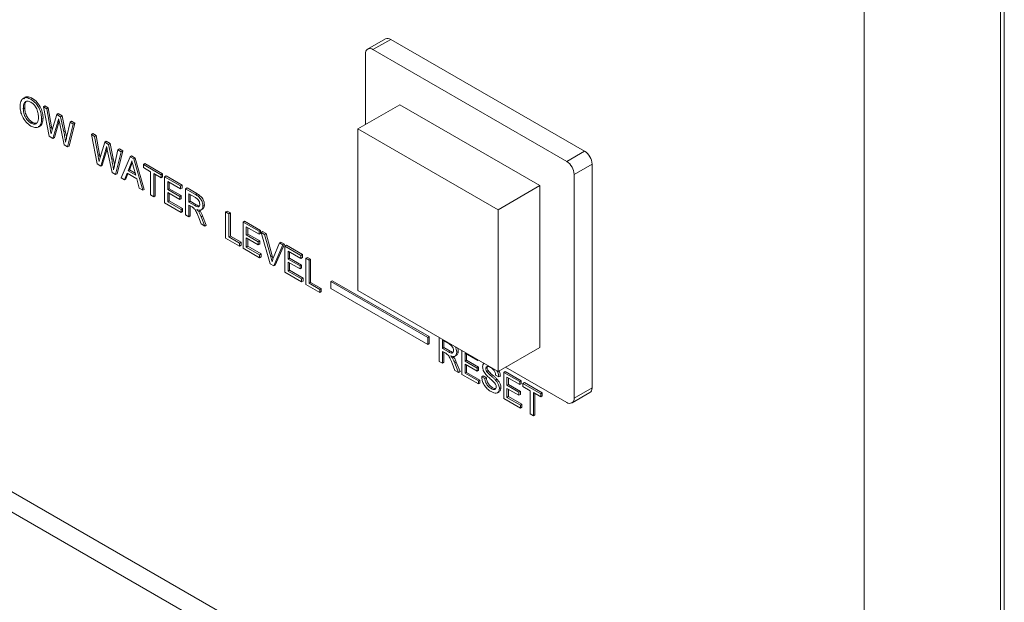
# Model space of a CAD drawing. Extents: x 1041.6 to 1067.6, y 117.2 to 133.6.
# Drawn here: x 1057.5 to 1057.7, y 129.6 to 129.7 of the extents above; entities that cross this region are included whole.
import ezdxf

# ---------------------------------------------------------------- set-up
doc = ezdxf.new("R2010")
doc.units = 0
doc.header["$MEASUREMENT"] = 0
doc.layers.get('0').update_dxf_attribs({"linetype": 'CONTINUOUS'})

msp = doc.modelspace()

# ---------------------------------------------------------------- linework, layer by layer
at = {"color": 7, "linetype": 'Continuous', "lineweight": 15}
for p, q in [((1057.670506743603, 130.1502542638538), (1057.670506743603, 129.5950064154899)), ((1057.690728830557, 130.1359671291042), (1057.690728830557, 129.5807192807403)), ((1057.691278067047, 130.1352017607837), (1057.691278067047, 129.5799539124198)), ((1057.599579218522, 129.7253405321459), (1057.59692761758, 129.7238097955048)), ((1057.600360345645, 129.725263241815), (1057.597708744704, 129.723732505174)), ((1057.629086575623, 129.7086799422347), (1057.600360345645, 129.725263241815)), ((1057.596603945547, 129.7230943911052), (1057.596603945547, 129.7126335354286)), ((1057.626434974681, 129.7071492055937), (1057.597708744704, 129.723732505174)), ((1057.547029129817, 129.7163788457763), (1057.547250027424, 129.7165063672502)), ((1057.545906907751, 129.714979309118), (1057.546127805358, 129.7151068305919)), ((1057.548879588031, 129.7152610192026), (1057.549100485638, 129.7153885406765)), ((1057.549725636235, 129.7108922093404), (1057.548879588031, 129.7152610192026)), ((1057.548879588031, 129.7152610192026), (1057.549368881415, 129.7149785561443)), ((1057.549100485638, 129.7153885406765), (1057.549589779022, 129.7151060776183)), ((1057.549368881415, 129.7149785561443), (1057.549589779022, 129.7151060776183)), ((1057.549368881415, 129.7149785561443), (1057.549867715916, 129.7121385435082)), ((1057.549589779022, 129.7151060776183), (1057.550088613523, 129.7122660649822)), ((1057.55019418806, 129.7118537897712), (1057.550857917958, 129.7141189536455)), ((1057.550857917958, 129.7141189536455), (1057.551078815564, 129.7142464751194)), ((1057.550857917958, 129.7141189536455), (1057.551427999715, 129.7137898524519)), ((1057.551078815564, 129.7142464751194), (1057.551648897322, 129.7139173739259)), ((1057.595499042683, 129.7119956842954), (1057.601686249824, 129.7155674829501)), ((1057.62245746956, 129.7035765130313), (1057.601686249824, 129.7155674829501)), ((1057.547025085213, 129.7128490401233), (1057.54724598282, 129.7129765615972)), ((1057.548621044494, 129.7134637277238), (1057.548841942101, 129.7135912491977)), ((1057.551014101899, 129.7130515658205), (1057.550286384291, 129.7105684963782)), ((1057.551217576596, 129.7131196857235), (1057.550507281898, 129.7106960178521)), ((1057.551014101899, 129.7130515658205), (1057.55120845031, 129.7131637607698)), ((1057.551949027685, 129.7096086727773), (1057.551246925902, 129.7129794335108)), ((1057.551427999715, 129.7137898524519), (1057.551648897322, 129.7139173739259)), ((1057.551427999715, 129.7137898524519), (1057.551907959398, 129.7115686272981)), ((1057.551648897322, 129.7139173739259), (1057.552128857004, 129.711696148772)), ((1057.552331398331, 129.7107311399079), (1057.552827536429, 129.7129819171042)), ((1057.553316829813, 129.712699454046), (1057.552470055655, 129.7093078897327)), ((1057.55353772742, 129.7128269755199), (1057.552690953261, 129.7094354112066)), ((1057.552827536429, 129.7129819171042), (1057.553048434036, 129.7131094385781)), ((1057.552827536429, 129.7129819171042), (1057.553316829813, 129.712699454046)), ((1057.553048434036, 129.7131094385781), (1057.55353772742, 129.7128269755199)), ((1057.553316829813, 129.712699454046), (1057.55353772742, 129.7128269755199)), ((1057.66206565492, 129.5901315250422), (1057.452143340705, 129.7113170975313)), ((1057.549867715916, 129.7121385435082), (1057.550088613523, 129.7122660649822)), ((1057.550021203455, 129.7112640854645), (1057.55019418806, 129.7118537897712)), ((1057.550088613523, 129.7122660649822), (1057.550173550208, 129.7117835083505)), ((1057.551907959398, 129.7115686272981), (1057.552128857004, 129.711696148772)), ((1057.555987927821, 129.7111574619885), (1057.556208825428, 129.7112849834624)), ((1057.556208825428, 129.7112849834624), (1057.556698118811, 129.7110025204042)), ((1057.616270262419, 129.7000047143766), (1057.595499042683, 129.7119956842954)), ((1057.595499042683, 129.7119956842954), (1057.595499042683, 129.6880098464013)), ((1057.659458233499, 129.5886262926959), (1057.449535919284, 129.7098118651851)), ((1057.550286384291, 129.7105684963782), (1057.549725636235, 129.7108922093404)), ((1057.550286384291, 129.7105684963782), (1057.550507281898, 129.7106960178521)), ((1057.556833976025, 129.7067886521264), (1057.555987927821, 129.7111574619885)), ((1057.555987927821, 129.7111574619885), (1057.556477221205, 129.7108749989303)), ((1057.556477221205, 129.7108749989303), (1057.556698118811, 129.7110025204042)), ((1057.556477221205, 129.7108749989303), (1057.556976055706, 129.7080349862942)), ((1057.556698118811, 129.7110025204042), (1057.557196953313, 129.7081625077681)), ((1057.55730252785, 129.7077502325572), (1057.557966257747, 129.7100153964314)), ((1057.557966257747, 129.7100153964314), (1057.558187155354, 129.7101429179053)), ((1057.557966257747, 129.7100153964314), (1057.558536339505, 129.7096862952379)), ((1057.558187155354, 129.7101429179053), (1057.558757237112, 129.7098138167118)), ((1057.558536339505, 129.7096862952379), (1057.558757237112, 129.7098138167118)), ((1057.558757237112, 129.7098138167118), (1057.559237196794, 129.707592591558)), ((1057.552470055655, 129.7093078897327), (1057.551949027685, 129.7096086727773)), ((1057.552470055655, 129.7093078897327), (1057.552690953261, 129.7094354112066)), ((1057.558122441689, 129.7089480086064), (1057.557394724081, 129.7064649391642)), ((1057.558325916386, 129.7090161285094), (1057.557615621688, 129.7065924606381)), ((1057.558122441689, 129.7089480086064), (1057.5583167901, 129.7090602035558)), ((1057.559057367475, 129.7055051155632), (1057.558355265692, 129.7088758762968)), ((1057.558536339505, 129.7096862952379), (1057.559016299188, 129.7074650700841)), ((1057.559439738121, 129.7066275826939), (1057.559935876219, 129.7088783598902)), ((1057.560425169603, 129.7085958968319), (1057.559578395445, 129.7052043325186)), ((1057.56064606721, 129.7087234183059), (1057.559799293051, 129.7053318539925)), ((1057.559935876219, 129.7088783598902), (1057.560156773826, 129.7090058813641)), ((1057.559935876219, 129.7088783598902), (1057.560425169603, 129.7085958968319)), ((1057.560156773826, 129.7090058813641), (1057.56064606721, 129.7087234183059)), ((1057.560425169603, 129.7085958968319), (1057.56064606721, 129.7087234183059)), ((1057.626434974681, 129.7071492055937), (1057.629086575623, 129.7086799422347)), ((1057.556976055706, 129.7080349862942), (1057.557196953313, 129.7081625077681)), ((1057.557129543245, 129.7071605282505), (1057.55730252785, 129.7077502325572)), ((1057.557196953313, 129.7081625077681), (1057.557281889998, 129.7076799511364)), ((1057.559016299188, 129.7074650700841), (1057.559237196794, 129.707592591558)), ((1057.560396235128, 129.7047322037189), (1057.56173043593, 129.7078423826203)), ((1057.56173043593, 129.7078423826203), (1057.561951333537, 129.7079699040942)), ((1057.56173043593, 129.7078423826203), (1057.562264842206, 129.7075338764441)), ((1057.561951333537, 129.7079699040942), (1057.562485739813, 129.7076613979181)), ((1057.562075160646, 129.7069525720501), (1057.561988979467, 129.7067836453953)), ((1057.562264842206, 129.7075338764441), (1057.562485739813, 129.7076613979181)), ((1057.562264842206, 129.7075338764441), (1057.563599043008, 129.7028832620854)), ((1057.562485739813, 129.7076613979181), (1057.563819940615, 129.7030107835593)), ((1057.563699328448, 129.7067057651637), (1057.563920226054, 129.7068332866376)), ((1057.563920226054, 129.7068332866376), (1057.566548181618, 129.7053162001825)), ((1057.557394724081, 129.7064649391642), (1057.556833976025, 129.7067886521264)), ((1057.557394724081, 129.7064649391642), (1057.557615621688, 129.7065924606381)), ((1057.559578395445, 129.7052043325186), (1057.559057367475, 129.7055051155632)), ((1057.561281484879, 129.7054151465335), (1057.560899114234, 129.7044418977907)), ((1057.562713896965, 129.7045882326378), (1057.561281484879, 129.7054151465335)), ((1057.561768081861, 129.7066561239214), (1057.561424186807, 129.7057804216274)), ((1057.561424186807, 129.7057804216274), (1057.561645084414, 129.7059079431013)), ((1057.561424186807, 129.7057804216274), (1057.562571195037, 129.7051182678707)), ((1057.561988979467, 129.7067836453953), (1057.561645084414, 129.7059079431013)), ((1057.561645084414, 129.7059079431013), (1057.562489473293, 129.705420487777)), ((1057.561768081861, 129.7066561239214), (1057.561988979467, 129.7067836453953)), ((1057.562571195037, 129.7051182678707), (1057.562244722893, 129.7063265948073)), ((1057.563699328448, 129.7062578704844), (1057.563699328448, 129.7067057651637)), ((1057.563699328448, 129.7067057651637), (1057.566327284012, 129.7051886787086)), ((1057.564776333915, 129.7056361284625), (1057.563699328448, 129.7062578704844)), ((1057.564776333915, 129.7022036265117), (1057.564776333915, 129.7056361284625)), ((1057.630191478487, 129.706766194342), (1057.627539877545, 129.7052354577009)), ((1057.630191478487, 129.673594204238), (1057.630191478487, 129.706766194342)), ((1057.559578395445, 129.7052043325186), (1057.559799293051, 129.7053318539925)), ((1057.560899114234, 129.7044418977907), (1057.560396235128, 129.7047322037189)), ((1057.560899114234, 129.7044418977907), (1057.56112001184, 129.7045694192646)), ((1057.561420660742, 129.705334760563), (1057.56112001184, 129.7045694192646)), ((1057.563096267611, 129.7031735081444), (1057.562713896965, 129.7045882326378)), ((1057.566327284012, 129.7047407840294), (1057.565250278545, 129.7053625260513)), ((1057.565250278545, 129.7053625260513), (1057.565250278545, 129.7019300241005)), ((1057.565471176152, 129.7052349631224), (1057.565471176152, 129.7020575455744)), ((1057.566327284012, 129.7051886787086), (1057.566548181618, 129.7053162001825)), ((1057.566327284012, 129.7051886787086), (1057.566327284012, 129.7047407840294)), ((1057.566327284012, 129.7047407840294), (1057.566548181618, 129.7048683055033)), ((1057.566548181618, 129.7053162001825), (1057.566548181618, 129.7048683055033)), ((1057.566844267378, 129.7048902305642), (1057.567065164984, 129.7050177520381)), ((1057.566844267378, 129.7010098339342), (1057.566844267378, 129.7048902305642)), ((1057.566844267378, 129.7048902305642), (1057.569213679405, 129.703522398116)), ((1057.567065164984, 129.7050177520381), (1057.569434577011, 129.7036499195899)), ((1057.569213679405, 129.7030745034367), (1057.5673181083, 129.704168793343)), ((1057.5673181083, 129.704168793343), (1057.5673181083, 129.7029748067249)), ((1057.567539005906, 129.7040412304141), (1057.567539005906, 129.7031023281988)), ((1057.627539877545, 129.6720634675969), (1057.627539877545, 129.7052354577009)), ((1057.563599043008, 129.7028832620854), (1057.563096267611, 129.7031735081444)), ((1057.563599043008, 129.7028832620854), (1057.563819940615, 129.7030107835593)), ((1057.5673181083, 129.7029748067249), (1057.567539005906, 129.7031023281988)), ((1057.5673181083, 129.7029748067249), (1057.56908445949, 129.7019551138874)), ((1057.56908445949, 129.701507458724), (1057.5673181083, 129.7025271515615)), ((1057.5673181083, 129.7025271515615), (1057.5673181083, 129.7011839465556)), ((1057.567539005906, 129.7031023281988), (1057.569305357097, 129.7020826353613)), ((1057.569213679405, 129.703522398116), (1057.569434577011, 129.7036499195899)), ((1057.569213679405, 129.703522398116), (1057.569213679405, 129.7030745034367)), ((1057.569213679405, 129.7030745034367), (1057.569434577011, 129.7032020249106)), ((1057.569434577011, 129.7036499195899), (1057.569434577011, 129.7032020249106)), ((1057.569946063864, 129.7030996015672), (1057.570166961471, 129.7032271230411)), ((1057.569946063864, 129.6992192049371), (1057.569946063864, 129.7030996015672)), ((1057.569946063864, 129.7030996015672), (1057.571404091776, 129.70225789997)), ((1057.570166961471, 129.7032271230411), (1057.571624989382, 129.7023854214439)), ((1057.616270262419, 129.7000047143766), (1057.62245746956, 129.7035765130313)), ((1057.62245746956, 129.6795906751372), (1057.62245746956, 129.7035765130313)), ((1057.565250278545, 129.7019300241005), (1057.564776333915, 129.7022036265117)), ((1057.565250278545, 129.7019300241005), (1057.565471176152, 129.7020575455744)), ((1057.569299860584, 129.6995922501503), (1057.566844267378, 129.7010098339342)), ((1057.5673181083, 129.7011839465556), (1057.567539005906, 129.7013114680295)), ((1057.5673181083, 129.7011839465556), (1057.569299860584, 129.7000399053136)), ((1057.567539005906, 129.7023995886325), (1057.567539005906, 129.7013114680295)), ((1057.567539005906, 129.7013114680295), (1057.56952075819, 129.7001674267876)), ((1057.56908445949, 129.7019551138874), (1057.569305357097, 129.7020826353613)), ((1057.56908445949, 129.7019551138874), (1057.56908445949, 129.701507458724)), ((1057.56908445949, 129.701507458724), (1057.569305357097, 129.7016349801979)), ((1057.569305357097, 129.7020826353613), (1057.569305357097, 129.7016349801979)), ((1057.571421618393, 129.7017998873898), (1057.570420008494, 129.7023781044767)), ((1057.570420008494, 129.7023781044767), (1057.570420008494, 129.7011345380732)), ((1057.570420008494, 129.7011345380732), (1057.570640906101, 129.7012620595472)), ((1057.570420008494, 129.7011345380732), (1057.571319984753, 129.7006149928382)), ((1057.570640906101, 129.7022505415478), (1057.570640906101, 129.7012620595472)), ((1057.570640906101, 129.7012620595472), (1057.571540882359, 129.7007425143121)), ((1057.571404091776, 129.70225789997), (1057.571624989382, 129.7023854214439)), ((1057.569299860584, 129.7000399053136), (1057.56952075819, 129.7001674267876)), ((1057.569299860584, 129.7000399053136), (1057.569299860584, 129.6995922501503)), ((1057.569299860584, 129.6995922501503), (1057.56952075819, 129.6997197716242)), ((1057.56952075819, 129.7001674267876), (1057.56952075819, 129.6997197716242)), ((1057.570905257274, 129.700406515236), (1057.570420008494, 129.700686643394)), ((1057.570420008494, 129.700686643394), (1057.570420008494, 129.6989456025259)), ((1057.570640906101, 129.7005590804651), (1057.570640906101, 129.6990731239999)), ((1057.571319984753, 129.7006149928382), (1057.571540882359, 129.7007425143121)), ((1057.571900852121, 129.6996904562008), (1057.572121749728, 129.6998179776747)), ((1057.572256673571, 129.6999655188648), (1057.572532951141, 129.700125010511)), ((1057.572530876985, 129.700560975873), (1057.572751774591, 129.700688497347)), ((1057.575891217008, 129.6996675377106), (1057.576112114615, 129.6997950591846)), ((1057.575891217008, 129.6957871410806), (1057.575891217008, 129.6996675377106)), ((1057.575891217008, 129.6996675377106), (1057.576365161638, 129.6993939352995)), ((1057.576112114615, 129.6997950591846), (1057.576586059245, 129.6995214567734)), ((1057.616270262419, 129.6760188764825), (1057.616270262419, 129.7000047143766)), ((1057.570420008494, 129.6989456025259), (1057.569946063864, 129.6992192049371)), ((1057.570420008494, 129.6989456025259), (1057.570640906101, 129.6990731239999)), ((1057.572262999746, 129.6978816663226), (1057.571844331372, 129.6989425027103)), ((1057.572254910538, 129.6989574510992), (1057.572475808145, 129.6990849725732)), ((1057.572254910538, 129.6989574510992), (1057.572806221185, 129.6975680712613)), ((1057.572475808145, 129.6990849725732), (1057.573027118791, 129.6976955927352)), ((1057.576365161638, 129.6993939352995), (1057.576586059245, 129.6995214567734)), ((1057.576365161638, 129.6993939352995), (1057.576365161638, 129.6959611938328)), ((1057.576586059245, 129.6995214567734), (1057.576586059245, 129.6960887153067)), ((1057.578476133837, 129.6981752969888), (1057.578697031443, 129.6983028184627)), ((1057.578476133837, 129.6942949003587), (1057.578476133837, 129.6981752969888)), ((1057.578476133837, 129.6981752969888), (1057.580845545864, 129.6968074645405)), ((1057.578697031443, 129.6983028184627), (1057.581066443471, 129.6969349860144)), ((1057.572806221185, 129.6975680712613), (1057.572262999746, 129.6978816663226)), ((1057.572806221185, 129.6975680712613), (1057.573027118791, 129.6976955927352)), ((1057.580845545864, 129.6963595698612), (1057.578949974759, 129.6974538597676)), ((1057.578949974759, 129.6974538597676), (1057.578949974759, 129.6962598731494)), ((1057.579170872366, 129.6973262968386), (1057.579170872366, 129.6963873946233)), ((1057.580845545864, 129.6968074645405), (1057.581066443471, 129.6969349860144)), ((1057.580845545864, 129.6968074645405), (1057.580845545864, 129.6963595698612)), ((1057.581066443471, 129.6969349860144), (1057.581066443471, 129.6964870913352)), ((1057.581150446786, 129.6966314489849), (1057.581371344392, 129.6967589704588)), ((1057.582505492855, 129.6919688009096), (1057.581150446786, 129.6966314489849)), ((1057.581150446786, 129.6966314489849), (1057.581664111502, 129.6963349166561)), ((1057.581371344392, 129.6967589704588), (1057.581885009109, 129.69646243813)), ((1057.577959150471, 129.6945933485031), (1057.575891217008, 129.6957871410806)), ((1057.576365161638, 129.6959611938328), (1057.576586059245, 129.6960887153067)), ((1057.576365161638, 129.6959611938328), (1057.577959150471, 129.6950410036664)), ((1057.576586059245, 129.6960887153067), (1057.578180048077, 129.6951685251404)), ((1057.577959150471, 129.6950410036664), (1057.578180048077, 129.6951685251404)), ((1057.578180048077, 129.6951685251404), (1057.578180048077, 129.694720869977)), ((1057.578949974759, 129.6962598731494), (1057.579170872366, 129.6963873946233)), ((1057.578949974759, 129.6962598731494), (1057.580716325949, 129.6952401803119)), ((1057.580716325949, 129.6947925251485), (1057.578949974759, 129.6958122179861)), ((1057.578949974759, 129.6958122179861), (1057.578949974759, 129.6944690129801)), ((1057.579170872366, 129.6963873946233), (1057.580937223556, 129.6953677017858)), ((1057.579170872366, 129.6956846550571), (1057.579170872366, 129.694596534454)), ((1057.580716325949, 129.6952401803119), (1057.580937223556, 129.6953677017858)), ((1057.580716325949, 129.6952401803119), (1057.580716325949, 129.6947925251485)), ((1057.580845545864, 129.6963595698612), (1057.581066443471, 129.6964870913352)), ((1057.580937223556, 129.6953677017858), (1057.580937223556, 129.6949200466225)), ((1057.581664111502, 129.6963349166561), (1057.581885009109, 129.69646243813)), ((1057.581664111502, 129.6963349166561), (1057.582578192021, 129.6930259709079)), ((1057.581885009109, 129.69646243813), (1057.582799089627, 129.6931534923819)), ((1057.583861161172, 129.695066586879), (1057.584082058778, 129.695194108353)), ((1057.584082058778, 129.695194108353), (1057.584595723494, 129.6948975760241)), ((1057.577959150471, 129.6950410036664), (1057.577959150471, 129.6945933485031)), ((1057.577959150471, 129.6945933485031), (1057.578180048077, 129.694720869977)), ((1057.580931727043, 129.6928773165748), (1057.578476133837, 129.6942949003587)), ((1057.578949974759, 129.6944690129801), (1057.579170872366, 129.694596534454)), ((1057.578949974759, 129.6944690129801), (1057.580931727043, 129.6933249717382)), ((1057.579170872366, 129.694596534454), (1057.58115262465, 129.6934524932121)), ((1057.580716325949, 129.6947925251485), (1057.580937223556, 129.6949200466225)), ((1057.582945006497, 129.6928142134181), (1057.583861161172, 129.695066586879)), ((1057.584374825888, 129.6947700545502), (1057.583019053864, 129.6916723284501)), ((1057.584595723494, 129.6948975760241), (1057.58323995147, 129.691799849924)), ((1057.583861161172, 129.695066586879), (1057.584374825888, 129.6947700545502)), ((1057.584374825888, 129.6947700545502), (1057.584595723494, 129.6948975760241)), ((1057.58467972681, 129.6945940389947), (1057.584900624416, 129.6947215604686)), ((1057.58467972681, 129.6907136423646), (1057.58467972681, 129.6945940389947)), ((1057.58467972681, 129.6945940389947), (1057.587049138837, 129.6932262065464)), ((1057.584900624416, 129.6947215604686), (1057.587270036444, 129.6933537280203)), ((1057.587049138837, 129.6927783118672), (1057.585153567732, 129.6938726017735)), ((1057.585153567732, 129.6938726017735), (1057.585153567732, 129.6926786151553)), ((1057.585374465339, 129.6937450388445), (1057.585374465339, 129.6928061366292)), ((1057.580931727043, 129.6933249717382), (1057.58115262465, 129.6934524932121)), ((1057.580931727043, 129.6933249717382), (1057.580931727043, 129.6928773165748)), ((1057.580931727043, 129.6928773165748), (1057.58115262465, 129.6930048380488)), ((1057.58115262465, 129.6934524932121), (1057.58115262465, 129.6930048380488)), ((1057.582578192021, 129.6930259709079), (1057.582799089627, 129.6931534923819)), ((1057.582799089627, 129.6931534923819), (1057.582898130573, 129.6927794377633)), ((1057.585153567732, 129.6926786151553), (1057.585374465339, 129.6928061366292)), ((1057.585153567732, 129.6926786151553), (1057.586919918923, 129.6916589223178)), ((1057.585374465339, 129.6928061366292), (1057.587140816529, 129.6917864437917)), ((1057.587049138837, 129.6932262065464), (1057.587270036444, 129.6933537280203)), ((1057.587049138837, 129.6932262065464), (1057.587049138837, 129.6927783118672)), ((1057.587049138837, 129.6927783118672), (1057.587270036444, 129.6929058333411)), ((1057.587270036444, 129.6933537280203), (1057.587270036444, 129.6929058333411)), ((1057.587781523296, 129.6928034099976), (1057.588002420903, 129.6929309314716)), ((1057.587781523296, 129.6889230133676), (1057.587781523296, 129.6928034099976)), ((1057.587781523296, 129.6928034099976), (1057.588255467926, 129.6925298075864)), ((1057.588002420903, 129.6929309314716), (1057.588476365533, 129.6926573290604)), ((1057.588255467926, 129.6925298075864), (1057.588476365533, 129.6926573290604)), ((1057.588255467926, 129.6925298075864), (1057.588255467926, 129.6890970661197)), ((1057.588476365533, 129.6926573290604), (1057.588476365533, 129.6892245875937)), ((1057.583019053864, 129.6916723284501), (1057.582505492855, 129.6919688009096)), ((1057.583019053864, 129.6916723284501), (1057.58323995147, 129.691799849924)), ((1057.586919918923, 129.6912112671544), (1057.585153567732, 129.6922309599919)), ((1057.585153567732, 129.6922309599919), (1057.585153567732, 129.690887754986)), ((1057.585153567732, 129.690887754986), (1057.585374465339, 129.69101527646)), ((1057.585153567732, 129.690887754986), (1057.587135320016, 129.6897437137441)), ((1057.585374465339, 129.692103397063), (1057.585374465339, 129.69101527646)), ((1057.585374465339, 129.69101527646), (1057.587356217623, 129.689871235218)), ((1057.586919918923, 129.6916589223178), (1057.587140816529, 129.6917864437917)), ((1057.586919918923, 129.6916589223178), (1057.586919918923, 129.6912112671544)), ((1057.586919918923, 129.6912112671544), (1057.587140816529, 129.6913387886283)), ((1057.587140816529, 129.6917864437917), (1057.587140816529, 129.6913387886283)), ((1057.587135320016, 129.6892960585807), (1057.58467972681, 129.6907136423646)), ((1057.587135320016, 129.6897437137441), (1057.587356217623, 129.689871235218)), ((1057.587135320016, 129.6897437137441), (1057.587135320016, 129.6892960585807)), ((1057.587135320016, 129.6892960585807), (1057.587356217623, 129.6894235800547)), ((1057.587356217623, 129.689871235218), (1057.587356217623, 129.6894235800547)), ((1057.591467402093, 129.6893467634065), (1057.591688299699, 129.6894742848804)), ((1057.605830517081, 129.6810551136163), (1057.591467402093, 129.6893467634065)), ((1057.591467402093, 129.6893467634065), (1057.591467402093, 129.6883261862791)), ((1057.606051414688, 129.6811826350902), (1057.591688299699, 129.6894742848804)), ((1057.589849456759, 129.6877292207901), (1057.587781523296, 129.6889230133676)), ((1057.588255467926, 129.6890970661197), (1057.588476365533, 129.6892245875937)), ((1057.588255467926, 129.6890970661197), (1057.589849456759, 129.6881768759534)), ((1057.588476365533, 129.6892245875937), (1057.590070354366, 129.6883043974273)), ((1057.589849456759, 129.6881768759534), (1057.590070354366, 129.6883043974273)), ((1057.589849456759, 129.6881768759534), (1057.589849456759, 129.6877292207901)), ((1057.589849456759, 129.6877292207901), (1057.590070354366, 129.687856742264)), ((1057.590070354366, 129.6883043974273), (1057.590070354366, 129.687856742264)), ((1057.591467402093, 129.6883261862791), (1057.605830517081, 129.6800345364889)), ((1057.595499042683, 129.6880098464013), (1057.616270262419, 129.6760188764825)), ((1057.605830517081, 129.6810551136163), (1057.606051414688, 129.6811826350902)), ((1057.605830517081, 129.6800345364889), (1057.605830517081, 129.6810551136163)), ((1057.606051414688, 129.6801620579628), (1057.606051414688, 129.6811826350902)), ((1057.607544081003, 129.6775143316438), (1057.607544081003, 129.6810565318636)), ((1057.609019531825, 129.6800950739657), (1057.608017921926, 129.6806732910526)), ((1057.608017921926, 129.6806732910526), (1057.608017921926, 129.6794297246491)), ((1057.605830517081, 129.6800345364889), (1057.606051414688, 129.6801620579628)), ((1057.608017921926, 129.6794297246491), (1057.608238819532, 129.6795572461231)), ((1057.608017921926, 129.6794297246491), (1057.608917898184, 129.678910179414)), ((1057.608238819532, 129.6805457281237), (1057.608238819532, 129.6795572461231)), ((1057.608238819532, 129.6795572461231), (1057.609138795791, 129.679037700888)), ((1057.610904317319, 129.6755745085092), (1057.610904317319, 129.679116708729)), ((1057.616270262419, 129.6760188764825), (1057.62245746956, 129.6795906751372)), ((1057.608503274414, 129.6787016419427), (1057.608017921926, 129.6789818299699)), ((1057.608017921926, 129.6789818299699), (1057.608017921926, 129.6772407891018)), ((1057.608238819532, 129.6788542670409), (1057.608238819532, 129.6773683105758)), ((1057.608917898184, 129.678910179414), (1057.609138795791, 129.679037700888)), ((1057.60949886926, 129.6779855829074), (1057.609719766867, 129.6781131043813)), ((1057.60985469071, 129.6782606455714), (1057.61013096828, 129.6784201372177)), ((1057.610128894124, 129.6788561025797), (1057.610349791731, 129.6789836240536)), ((1057.613273833054, 129.6776391181425), (1057.611378261949, 129.6787334080488)), ((1057.611378261949, 129.6787334080488), (1057.611378261949, 129.6775394214306)), ((1057.611378261949, 129.6775394214306), (1057.611599159556, 129.6776669429046)), ((1057.611599159556, 129.6786058451198), (1057.611599159556, 129.6776669429046)), ((1057.611599159556, 129.6776669429046), (1057.613365407038, 129.6766473099363)), ((1057.613273833054, 129.6777488164115), (1057.613273833054, 129.6776391181425)), ((1057.613273833054, 129.6776391181425), (1057.61336862198, 129.6776938386247)), ((1057.608017921926, 129.6772407891018), (1057.607544081003, 129.6775143316438)), ((1057.608017921926, 129.6772407891018), (1057.608238819532, 129.6773683105758)), ((1057.609861016886, 129.6761767930292), (1057.609442244803, 129.6772376892862)), ((1057.609852927678, 129.6772525778059), (1057.610073825284, 129.6773800992798)), ((1057.609852927678, 129.6772525778059), (1057.610404238324, 129.675863197968)), ((1057.610073825284, 129.6773800992798), (1057.610625135931, 129.6759907194419)), ((1057.611378261949, 129.6775394214306), (1057.613144509432, 129.6765197884623)), ((1057.613144509432, 129.676072133299), (1057.611378261949, 129.6770917662673)), ((1057.611378261949, 129.6770917662673), (1057.611378261949, 129.6757485612613)), ((1057.611599159556, 129.6769642033383), (1057.611599159556, 129.6758760827352)), ((1057.613144509432, 129.6765197884623), (1057.613365407038, 129.6766473099363)), ((1057.613144509432, 129.6765197884623), (1057.613144509432, 129.676072133299)), ((1057.613144509432, 129.676072133299), (1057.613365407038, 129.6761996547729)), ((1057.613365407038, 129.6766473099363), (1057.613365407038, 129.6761996547729)), ((1057.614191232222, 129.6772189772488), (1057.614182935598, 129.6772141877099)), ((1057.6144370197, 129.6764382947095), (1057.614657917307, 129.6765658161834)), ((1057.614701267165, 129.6767496486822), (1057.614657917307, 129.6765658161834)), ((1057.617374335621, 129.676656248506), (1057.626434974681, 129.6714256529133)), ((1057.610404238324, 129.675863197968), (1057.609861016886, 129.6761767930292)), ((1057.610404238324, 129.675863197968), (1057.610625135931, 129.6759907194419)), ((1057.613359910525, 129.6741569247253), (1057.610904317319, 129.6755745085092)), ((1057.611378261949, 129.6757485612613), (1057.611599159556, 129.6758760827352)), ((1057.611378261949, 129.6757485612613), (1057.613359910525, 129.6746045798886)), ((1057.611599159556, 129.6758760827352), (1057.613580808132, 129.6747321013626)), ((1057.613359910525, 129.6746045798886), (1057.613580808132, 129.6747321013626)), ((1057.613580808132, 129.6747321013626), (1057.613580808132, 129.6742844461992)), ((1057.613833855155, 129.67522652732), (1057.614054752762, 129.675354048794)), ((1057.613833855155, 129.67522652732), (1057.614307696078, 129.6749529847781)), ((1057.614054752762, 129.675354048794), (1057.614528593684, 129.675080506252)), ((1057.614307696078, 129.6749529847781), (1057.614528593684, 129.675080506252)), ((1057.614557424452, 129.6760260393141), (1057.614778322058, 129.676153560788)), ((1057.615878869195, 129.6747424779974), (1057.616099766802, 129.6748699994713)), ((1057.61637562954, 129.6752017962931), (1057.61590168491, 129.6754753987043)), ((1057.61637562954, 129.6752017962931), (1057.616596527147, 129.675329317767)), ((1057.617108014, 129.6758735872759), (1057.617328911606, 129.6760011087498)), ((1057.617108014, 129.6719931906458), (1057.617108014, 129.6758735872759)), ((1057.617108014, 129.6758735872759), (1057.619477426027, 129.6745057548276)), ((1057.617328911606, 129.6760011087498), (1057.619698323634, 129.6746332763015)), ((1057.619477426027, 129.6740578601484), (1057.617581854922, 129.6751521500547)), ((1057.617581854922, 129.6751521500547), (1057.617581854922, 129.6739581634365)), ((1057.617802752529, 129.6750245871257), (1057.617802752529, 129.6740856849105)), ((1057.613359910525, 129.6746045798886), (1057.613359910525, 129.6741569247253)), ((1057.613359910525, 129.6741569247253), (1057.613580808132, 129.6742844461992)), ((1057.615220532103, 129.6734806466138), (1057.615441429709, 129.6736081680878)), ((1057.616461810719, 129.673467529835), (1057.616682708326, 129.6735950513089)), ((1057.617581854922, 129.6739581634365), (1057.617802752529, 129.6740856849105)), ((1057.617581854922, 129.6739581634365), (1057.619348206113, 129.672938470599)), ((1057.619348206113, 129.6724908154357), (1057.617581854922, 129.6735105082732)), ((1057.617581854922, 129.6735105082732), (1057.617581854922, 129.6721673032672)), ((1057.617802752529, 129.6740856849105), (1057.619569103719, 129.6730659920729)), ((1057.617802752529, 129.6733829453442), (1057.617802752529, 129.6722948247412)), ((1057.619477426027, 129.6745057548276), (1057.619698323634, 129.6746332763015)), ((1057.619477426027, 129.6745057548276), (1057.619477426027, 129.6740578601484)), ((1057.619477426027, 129.6740578601484), (1057.619698323634, 129.6741853816223)), ((1057.619698323634, 129.6746332763015), (1057.619698323634, 129.6741853816223)), ((1057.619951370657, 129.6742321524164), (1057.620172268264, 129.6743596738903)), ((1057.619951370657, 129.6737842577372), (1057.619951370657, 129.6742321524164)), ((1057.619951370657, 129.6742321524164), (1057.622579222513, 129.6727151258306)), ((1057.621028376124, 129.6731625157152), (1057.619951370657, 129.6737842577372)), ((1057.620172268264, 129.6743596738903), (1057.62280012012, 129.6728426473045)), ((1057.627539877545, 129.6720634675969), (1057.630191478487, 129.673594204238)), ((1057.616163028558, 129.6728565618677), (1057.616439306128, 129.673016053514)), ((1057.619563607206, 129.6705756068619), (1057.617108014, 129.6719931906458)), ((1057.617581854922, 129.6721673032672), (1057.617802752529, 129.6722948247412)), ((1057.617581854922, 129.6721673032672), (1057.619563607206, 129.6710232620253)), ((1057.617802752529, 129.6722948247412), (1057.619784504813, 129.6711507834993)), ((1057.619348206113, 129.672938470599), (1057.619569103719, 129.6730659920729)), ((1057.619348206113, 129.672938470599), (1057.619348206113, 129.6724908154357)), ((1057.619348206113, 129.6724908154357), (1057.619569103719, 129.6726183369096)), ((1057.619569103719, 129.6730659920729), (1057.619569103719, 129.6726183369096)), ((1057.621028376124, 129.6697300137644), (1057.621028376124, 129.6731625157152)), ((1057.622579222513, 129.6722672311513), (1057.621502217047, 129.6728889731733)), ((1057.621502217047, 129.6728889731733), (1057.621502217047, 129.6694564712224)), ((1057.621723114653, 129.6727614102443), (1057.621723114653, 129.6695839926964)), ((1057.622579222513, 129.6727151258306), (1057.62280012012, 129.6728426473045)), ((1057.622579222513, 129.6727151258306), (1057.622579222513, 129.6722672311513)), ((1057.622579222513, 129.6722672311513), (1057.62280012012, 129.6723947526253)), ((1057.62280012012, 129.6728426473045), (1057.62280012012, 129.6723947526253)), ((1057.627216205512, 129.6713483027132), (1057.629867806454, 129.6728790393542)), ((1057.619563607206, 129.6710232620253), (1057.619784504813, 129.6711507834993)), ((1057.619563607206, 129.6710232620253), (1057.619563607206, 129.6705756068619)), ((1057.619563607206, 129.6705756068619), (1057.619784504813, 129.6707031283359)), ((1057.619784504813, 129.6711507834993), (1057.619784504813, 129.6707031283359)), ((1057.621502217047, 129.6694564712224), (1057.621028376124, 129.6697300137644)), ((1057.621502217047, 129.6694564712224), (1057.621723114653, 129.6695839926964))]:
    msp.add_line(p, q, dxfattribs=at)
at = {"color": 7, "linetype": 'Continuous', "lineweight": 15, "flags": 128}
msp.add_lwpolyline([(1057.630191478487, 129.673594204238), (1057.630170218388, 129.6733576204412), (1057.630107371464, 129.6731546248432), (1057.630005219284, 129.6729930019239), (1057.629867806454, 129.6728790393542), (1057.629867806454, 129.6728790393542)], dxfattribs=at)
at = {"color": 7, "linetype": 'Continuous', "lineweight": 15}
for centre, radius, start, end in [((1057.59990279807, 129.7246249196415), 0.000785369327501953, 54.36715016603191, 114.3311250682832), ((1057.597277411296, 129.7232038401562), 0.0006823014067095443, 50.78927946396781, 189.2307869595751), ((1057.627792968411, 129.7066572458305), 0.002400983207040364, 2.60078206539016, 57.39921808028935), ((1057.625141367469, 129.7051265091895), 0.002400983207028636, 2.60078206527407, 57.39921808041269), ((1057.626866348218, 129.6719543066217), 0.0006823180141235489, 230.7860680947663, 9.206053448095005)]:
    msp.add_arc(centre, radius, start, end, dxfattribs=at)
for points, knots in [([(1057.545433066829, 129.7152590790726), (1057.54544959875, 129.7155407055803), (1057.545482572251, 129.7161024195873), (1057.545874963761, 129.7165814467658), (1057.546435828822, 129.7166656869776), (1057.546831230062, 129.7164745236937), (1057.547029129817, 129.7163788457763)], [0, 0, 0, 0, 0.280551531753021, 0.5595699296695853, 0.7795631514659228, 0.9999999999999999, 0.9999999999999999, 0.9999999999999999, 0.9999999999999999]), ([(1057.547031722512, 129.715929693882), (1057.546843045328, 129.7160093137545), (1057.546466073134, 129.716168392226), (1057.545948527488, 129.7158807846808), (1057.54592270388, 129.7153214502663), (1057.545906907751, 129.714979309118)], [0, 0, 0, 0, 0.2801067114908095, 0.5596460543301921, 1, 1, 1, 1]), ([(1057.545972969617, 129.7164290035514), (1057.546031254015, 129.7165191452416), (1057.546184077294, 129.7167554992106), (1057.546663754986, 129.7167843385945), (1057.547054472094, 129.7165990865638), (1057.547250027424, 129.7165063672502)], [0, 0, 0, 0, 0.2354422848602721, 0.6173360889700866, 1, 1, 1, 1]), ([(1057.546321738937, 129.7160104224136), (1057.546316086664, 129.7160074910859), (1057.546096873802, 129.7158938050165), (1057.546112541572, 129.715495178632), (1057.546127805357, 129.7151068305919)], [0, 0, 0, 0, 0.02578440560781798, 0.9999999999999999, 0.9999999999999999, 0.9999999999999999, 0.9999999999999999]), ([(1057.547029129817, 129.7163788457763), (1057.547276401979, 129.716202580877), (1057.547770522328, 129.7158503533026), (1057.548314751403, 129.7149876324424), (1057.548581740005, 129.7141578762432), (1057.54860793506, 129.7136952507555), (1057.548621044494, 129.7134637277238)], [0, 0, 0, 0, 0.2795344832981513, 0.5585896759329072, 0.7790941935291302, 0.9999999999999999, 0.9999999999999999, 0.9999999999999999, 0.9999999999999999]), ([(1057.548147203572, 129.7137413420355), (1057.5481356991, 129.7139596673554), (1057.548112748958, 129.7143952020818), (1057.547861097596, 129.7150749729589), (1057.547463618058, 129.7156283013341), (1057.547175703511, 129.7158292186616), (1057.547031722512, 129.715929693882)], [0, 0, 0, 0, 0.2807422515598365, 0.5600495617795008, 0.779988526345903, 1, 1, 1, 1]), ([(1057.547250027424, 129.7165063672502), (1057.547497299586, 129.7163301023509), (1057.547991419934, 129.7159778747766), (1057.54853564901, 129.7151151539163), (1057.548802637612, 129.7142853977172), (1057.548828832666, 129.7138227722294), (1057.548841942101, 129.7135912491977)], [0, 0, 0, 0, 0.2795344832981513, 0.5585896759329072, 0.7790941935291302, 0.9999999999999999, 0.9999999999999999, 0.9999999999999999, 0.9999999999999999]), ([(1057.547027055661, 129.7124002474444), (1057.5467842689, 129.7125725391398), (1057.546299013917, 129.7129168964798), (1057.545761625439, 129.7137577266072), (1057.545482858764, 129.714572286865), (1057.545449668081, 129.7150300939896), (1057.545433066829, 129.7152590790726)], [0, 0, 0, 0, 0.279588321711947, 0.558809817052806, 0.7793263468156906, 1, 1, 1, 1]), ([(1057.545906907751, 129.714979309118), (1057.545918339487, 129.7147650298913), (1057.545941143583, 129.7143375843546), (1057.546212203606, 129.7136747524361), (1057.546602008947, 129.713139783164), (1057.546884009454, 129.7129459890625), (1057.547025085213, 129.7128490401233)], [0, 0, 0, 0, 0.2806610162110327, 0.5598643438278453, 0.7798143254475681, 1, 1, 1, 1]), ([(1057.546127805357, 129.7151068305919), (1057.546139237093, 129.7148925513652), (1057.54616204119, 129.7144651058286), (1057.546433101213, 129.7138022739101), (1057.546822906554, 129.7132673046379), (1057.54710490706, 129.7130735105364), (1057.54724598282, 129.7129765615972)], [0, 0, 0, 0, 0.2806610162110327, 0.5598643438278453, 0.7798143254475681, 1, 1, 1, 1]), ([(1057.547025085213, 129.7128490401233), (1057.547209363584, 129.7127698585373), (1057.54757793055, 129.7126114909722), (1057.547959819917, 129.7128350026282), (1057.548127006316, 129.7132532006295), (1057.548140465653, 129.7135784953062), (1057.548147203572, 129.7137413420355)], [0, 0, 0, 0, 0.2790658990456868, 0.5581472814971965, 0.77880280499344, 1, 1, 1, 1]), ([(1057.548621044494, 129.7134637277238), (1057.548599848952, 129.713191541655), (1057.548557547646, 129.7126483224203), (1057.548166001947, 129.7121850598756), (1057.547606036981, 129.7121308048054), (1057.547220131151, 129.7123103952027), (1057.547027055661, 129.7124002474444)], [0, 0, 0, 0, 0.280351872119265, 0.5595162533842248, 0.7796182163455802, 1, 1, 1, 1]), ([(1057.54724598282, 129.7129765615972), (1057.547440703795, 129.7128744898907), (1057.547679928612, 129.7127490895052), (1057.547836070699, 129.7128475303098), (1057.547865118365, 129.7128658436022)], [0, 0, 0, 0, 0.8139664497360737, 1, 1, 1, 1]), ([(1057.548841942101, 129.7135912491977), (1057.548818824651, 129.713324148051), (1057.54877268767, 129.7127910771223), (1057.548469696697, 129.712347843095), (1057.548183881587, 129.7123413295596), (1057.548115468986, 129.7123397704821)], [0, 0, 0, 0, 0.4330666988835269, 0.8642990503081236, 1, 1, 1, 1]), ([(1057.551141247658, 129.713486658331), (1057.551117491043, 129.71340544712), (1057.551075074559, 129.7132604477603), (1057.551032730088, 129.7131153828195), (1057.551014101899, 129.7130515658205)], [0, 0, 0, 0, 0.5600797911952211, 1, 1, 1, 1]), ([(1057.551246925902, 129.7129794335108), (1057.551227066268, 129.7130741536812), (1057.55119160398, 129.7132432904291), (1057.551156633796, 129.7134122984088), (1057.551141247658, 129.713486658331)], [0, 0, 0, 0, 0.5600212344517831, 1, 1, 1, 1]), ([(1057.549867715916, 129.7121385435082), (1057.549896492424, 129.7119752805057), (1057.549947882026, 129.711683722517), (1057.549998798537, 129.711392314471), (1057.550021203455, 129.7112640854645)], [0, 0, 0, 0, 0.5599675154795274, 1, 1, 1, 1]), ([(1057.551907959398, 129.7115686272981), (1057.551963725268, 129.7112777771558), (1057.552063314677, 129.7107583627889), (1057.552141020535, 129.7102460435082), (1057.552175214389, 129.7100206014207)], [0, 0, 0, 0, 0.5599578309851306, 1, 1, 1, 1]), ([(1057.552128857004, 129.711696148772), (1057.552185721941, 129.7114049430754), (1057.552253585788, 129.711057411893), (1057.55230698084, 129.7107145684288), (1057.552315634746, 129.7106590026965)], [0, 0, 0, 0, 0.8379268146484858, 1, 1, 1, 1]), ([(1057.552175214389, 129.7100206014207), (1057.552204571552, 129.7101530917803), (1057.55225698627, 129.7103896420582), (1057.552308664681, 129.7106268088024), (1057.552331398331, 129.7107311399079)], [0, 0, 0, 0, 0.5600938659560354, 1, 1, 1, 1]), ([(1057.558249587448, 129.709383101117), (1057.558225830832, 129.7093018899059), (1057.558183414349, 129.7091568905462), (1057.558141069878, 129.7090118256054), (1057.558122441689, 129.7089480086064)], [0, 0, 0, 0, 0.5600797911952211, 1, 1, 1, 1]), ([(1057.558355265692, 129.7088758762968), (1057.558335406058, 129.7089705964671), (1057.55829994377, 129.709139733215), (1057.558264973586, 129.7093087411947), (1057.558249587448, 129.709383101117)], [0, 0, 0, 0, 0.5600212344517831, 1, 1, 1, 1]), ([(1057.556976055706, 129.7080349862942), (1057.557004832214, 129.7078717232916), (1057.557056221816, 129.7075801653029), (1057.557107138327, 129.7072887572569), (1057.557129543245, 129.7071605282505)], [0, 0, 0, 0, 0.5599675154795274, 1, 1, 1, 1]), ([(1057.559016299188, 129.7074650700841), (1057.559072065057, 129.7071742199417), (1057.559171654467, 129.7066548055748), (1057.559249360325, 129.7061424862941), (1057.559283554179, 129.7059170442066)], [0, 0, 0, 0, 0.5599578309851306, 1, 1, 1, 1]), ([(1057.559237196794, 129.707592591558), (1057.559294061731, 129.7073013858613), (1057.559361925579, 129.7069538546789), (1057.55941532063, 129.7066110112148), (1057.559423974535, 129.7065554454825)], [0, 0, 0, 0, 0.8379268146484858, 1, 1, 1, 1]), ([(1057.561997690922, 129.7072402049183), (1057.56196561314, 129.7071202882746), (1057.561908311387, 129.70690607665), (1057.561810942987, 129.7067325219218), (1057.561768081861, 129.7066561239214)], [0, 0, 0, 0, 0.5598045574575637, 1, 1, 1, 1]), ([(1057.562244722894, 129.7063265948073), (1057.562198435027, 129.7064971560573), (1057.562115775281, 129.7068017401847), (1057.56203377335, 129.7071062255141), (1057.561997690922, 129.7072402049183)], [0, 0, 0, 0, 0.5599807565827225, 0.9999999999999999, 0.9999999999999999, 0.9999999999999999, 0.9999999999999999]), ([(1057.559283554179, 129.7059170442066), (1057.559312911342, 129.7060495345662), (1057.559365326061, 129.7062860848442), (1057.559417004471, 129.7065232515883), (1057.559439738121, 129.7066275826939)], [0, 0, 0, 0, 0.5600938659560354, 1, 1, 1, 1]), ([(1057.571404091776, 129.70225789997), (1057.571559028094, 129.7021665178796), (1057.5718665954, 129.701985113392), (1057.572280521056, 129.7015346343051), (1057.572494289379, 129.7010019067524), (1057.572518673103, 129.7007080494035), (1057.572530876985, 129.700560975873)], [0, 0, 0, 0, 0.2816819271742765, 0.5591726498730001, 0.7793690205073838, 1, 1, 1, 1]), ([(1057.572057036062, 129.7008230216532), (1057.572046786368, 129.7009303333844), (1057.572026313596, 129.7011446781873), (1057.571792798204, 129.7015593005517), (1057.57156247211, 129.701708590532), (1057.571421618393, 129.7017998873898)], [0, 0, 0, 0, 0.280301602445438, 0.5598753371877402, 1, 1, 1, 1]), ([(1057.571624989382, 129.7023854214439), (1057.5717799257, 129.7022940393535), (1057.572087493007, 129.7021126348659), (1057.572501418662, 129.701662155779), (1057.572715186985, 129.7011294282263), (1057.572739570709, 129.7008355708774), (1057.572751774591, 129.700688497347)], [0, 0, 0, 0, 0.2816819271742765, 0.5591726498730001, 0.7793690205073838, 1, 1, 1, 1]), ([(1057.571138910939, 129.7002539056715), (1057.571095485604, 129.7002853606926), (1057.571017889867, 129.700341566949), (1057.570939692578, 129.7003866585149), (1057.570905257274, 129.700406515236)], [0, 0, 0, 0, 0.5596355830599985, 1, 1, 1, 1]), ([(1057.571844331372, 129.6989425027103), (1057.571780818342, 129.6991003368805), (1057.571676204381, 129.6993603096419), (1057.57151777574, 129.6997171948008), (1057.571362853095, 129.7000234339773), (1057.57121348032, 129.7001771620534), (1057.571138910939, 129.7002539056715)], [0, 0, 0, 0, 0.3405918012048032, 0.5609976024384089, 0.7808426851318008, 1, 1, 1, 1]), ([(1057.571319984753, 129.7006149928382), (1057.571417746421, 129.7005606724128), (1057.571612300552, 129.7004525700929), (1057.571881396597, 129.7004067283398), (1057.57203126296, 129.7005720261782), (1057.5720484368, 129.7007392763579), (1057.572057036062, 129.7008230216532)], [0, 0, 0, 0, 0.2815062320382773, 0.5602216204683655, 0.7797947344292542, 1, 1, 1, 1]), ([(1057.571540882359, 129.7007425143121), (1057.571641043868, 129.7006811905051), (1057.571792595654, 129.700588403041), (1057.571926954091, 129.7005871683988), (1057.571972514208, 129.7005867497392)], [0, 0, 0, 0, 0.6609061639539208, 1, 1, 1, 1]), ([(1057.572530876985, 129.700560975873), (1057.572516982417, 129.7004175472184), (1057.572489219694, 129.7001309625692), (1057.572179625777, 129.6998618463915), (1057.5718444523, 129.6999676883833), (1057.571639715889, 129.7000323406037)], [0, 0, 0, 0, 0.2805258829754491, 0.5605184820981691, 1, 1, 1, 1]), ([(1057.571639715889, 129.7000323406037), (1057.571691781399, 129.6999724817014), (1057.571784712867, 129.6998656398451), (1057.571865379526, 129.699743962817), (1057.571900852121, 129.6996904562008)], [0, 0, 0, 0, 0.5602570420963003, 1, 1, 1, 1]), ([(1057.571900852121, 129.6996904562008), (1057.571975954561, 129.6995563684551), (1057.572110098299, 129.6993168684936), (1057.572210652956, 129.6990672964061), (1057.572254910538, 129.6989574510992)], [0, 0, 0, 0, 0.5598654163739706, 1, 1, 1, 1]), ([(1057.572010056431, 129.6999792212545), (1057.572011025307, 129.6999780248656), (1057.572051483653, 129.699928066032), (1057.572087042462, 129.6998723547809), (1057.572121749728, 129.6998179776747)], [0, 0, 0, 0, 0.02394749452667792, 1, 1, 1, 1]), ([(1057.572121749728, 129.6998179776747), (1057.572196852168, 129.699683889929), (1057.572330995906, 129.6994443899676), (1057.572431550563, 129.69919481788), (1057.572475808145, 129.6990849725732)], [0, 0, 0, 0, 0.5598654163739706, 1, 1, 1, 1]), ([(1057.572751774591, 129.700688497347), (1057.572741176725, 129.7005391940137), (1057.57272256682, 129.7002770166358), (1057.572560873642, 129.7001740235314), (1057.572491260607, 129.7001296823745)], [0, 0, 0, 0, 0.5694745075427402, 1, 1, 1, 1]), ([(1057.58257819202, 129.6930259709079), (1057.582615737054, 129.6928885234857), (1057.582682766952, 129.6926431358554), (1057.582738200554, 129.6923999302661), (1057.582762584483, 129.6922929498861)], [0, 0, 0, 0, 0.5601236785168875, 1, 1, 1, 1]), ([(1057.582762584483, 129.6922929498861), (1057.582793581452, 129.6923932025222), (1057.582848937243, 129.6925722382237), (1057.582915650099, 129.6927402717582), (1057.582945006497, 129.6928142134181)], [0, 0, 0, 0, 0.5599589088194464, 1, 1, 1, 1]), ([(1057.608917898184, 129.678910179414), (1057.609015691263, 129.6788558396019), (1057.609210273831, 129.6787477176341), (1057.60947942911, 129.6787018081363), (1057.609629158538, 129.6788672633205), (1057.609646343528, 129.6790344725434), (1057.609654949494, 129.6791182082291)], [0, 0, 0, 0, 0.2815935443494133, 0.5602972653659856, 0.7798039525277102, 1, 1, 1, 1]), ([(1057.609654949494, 129.6791182082291), (1057.6096446998, 129.6792255199603), (1057.609624227027, 129.6794398647632), (1057.609390711636, 129.6798544871276), (1057.609160385542, 129.6800037771079), (1057.609019531825, 129.6800950739657)], [0, 0, 0, 0, 0.280301602445438, 0.5598753371877402, 1, 1, 1, 1]), ([(1057.609904988992, 129.6796936086928), (1057.609966613894, 129.6795632190376), (1057.610102370744, 129.6792759765702), (1057.610119526165, 129.6790044005221), (1057.610128894124, 129.6788561025797)], [0, 0, 0, 0, 0.453935855523893, 1, 1, 1, 1]), ([(1057.610264543922, 129.6794857610786), (1057.610272050328, 129.679468204739), (1057.610346183982, 129.679294817422), (1057.610348084052, 129.6791309231788), (1057.610349791731, 129.6789836240536)], [0, 0, 0, 0, 0.1012550391166371, 1, 1, 1, 1]), ([(1057.608736824371, 129.6785490922474), (1057.608693399059, 129.6785805475273), (1057.608615837696, 129.6786367293786), (1057.608537675085, 129.678681803895), (1057.608503274413, 129.6787016419427)], [0, 0, 0, 0, 0.5598832935906948, 1, 1, 1, 1]), ([(1057.609442244803, 129.6772376892862), (1057.609378791464, 129.6773955096503), (1057.609274259426, 129.6776555004495), (1057.609115669888, 129.6780123084641), (1057.608960857207, 129.6783186435203), (1057.608811441253, 129.6784723384749), (1057.608736824371, 129.6785490922474)], [0, 0, 0, 0, 0.3405326625789888, 0.5609881816569908, 0.7807617478144199, 1, 1, 1, 1]), ([(1057.609138795791, 129.679037700888), (1057.609238997079, 129.6789763356996), (1057.609390558438, 129.6788835166213), (1057.609524902163, 129.6788823362957), (1057.60957042764, 129.6788819363151)], [0, 0, 0, 0, 0.6611268872758557, 1, 1, 1, 1]), ([(1057.610128894124, 129.6788561025797), (1057.610114999561, 129.6787126740482), (1057.61008723685, 129.678426089645), (1057.609777621223, 129.6781569524898), (1057.609442404688, 129.67826284196), (1057.609237629321, 129.6783275271796)], [0, 0, 0, 0, 0.280506302594716, 0.5604793585592963, 1, 1, 1, 1]), ([(1057.609237629321, 129.6783275271796), (1057.609289690014, 129.6782676635993), (1057.6093826377, 129.6781607848593), (1057.609463360085, 129.6780391077565), (1057.609498869261, 129.6779855829074)], [0, 0, 0, 0, 0.5601074663035706, 1, 1, 1, 1]), ([(1057.609498869261, 129.6779855829074), (1057.609573921634, 129.6778515107918), (1057.609708001476, 129.6776119931434), (1057.609808627818, 129.6773624409559), (1057.609852927678, 129.6772525778059)], [0, 0, 0, 0, 0.5597588176408557, 1, 1, 1, 1]), ([(1057.60960807357, 129.6782743479611), (1057.609609007723, 129.6782731713258), (1057.609649088422, 129.6782226867109), (1057.609684844322, 129.678167249514), (1057.609719766867, 129.6781131043813)], [0, 0, 0, 0, 0.02330681062643884, 0.9999999999999999, 0.9999999999999999, 0.9999999999999999, 0.9999999999999999]), ([(1057.609719766867, 129.6781131043813), (1057.609794819241, 129.6779790322657), (1057.609928899083, 129.6777395146173), (1057.610029525425, 129.6774899624299), (1057.610073825284, 129.6773800992798)], [0, 0, 0, 0, 0.5597588176408557, 1, 1, 1, 1]), ([(1057.610349791731, 129.6789836240536), (1057.61033920046, 129.6788343103832), (1057.610320600397, 129.6785720903196), (1057.610158829257, 129.6784691799647), (1057.610089174038, 129.6784248689504)], [0, 0, 0, 0, 0.569421227418657, 1, 1, 1, 1]), ([(1057.61396307507, 129.6766762092558), (1057.613975559027, 129.6767867688565), (1057.614000526981, 129.6770078884062), (1057.614107581491, 129.6771899614647), (1057.614202495628, 129.6772175344692), (1057.6142148776, 129.6772211314903)], [0, 0, 0, 0, 0.4651098680533539, 0.9302212011319031, 1, 1, 1, 1]), ([(1057.614459213168, 129.6755510102469), (1057.614383736831, 129.6756440996719), (1057.614233000299, 129.6758300119418), (1057.614016638053, 129.6762272890489), (1057.613983354902, 129.6765062406325), (1057.61396307507, 129.6766762092558)], [0, 0, 0, 0, 0.2815109982260069, 0.5622158334699139, 1, 1, 1, 1]), ([(1057.615148455184, 129.6766067411232), (1057.615056991338, 129.6766558258124), (1057.614874595337, 129.6767537098556), (1057.614632075419, 129.6767846820261), (1057.614466487291, 129.6766704638172), (1057.614446834759, 129.6765156255422), (1057.6144370197, 129.6764382947095)], [0, 0, 0, 0, 0.281227303130141, 0.5608197978244145, 0.7806603649143856, 1, 1, 1, 1]), ([(1057.6144370197, 129.6764382947095), (1057.614442767477, 129.6763626537991), (1057.614453040332, 129.6762274627417), (1057.614525504706, 129.6760876328262), (1057.614557424452, 129.6760260393141)], [0, 0, 0, 0, 0.559511196616831, 0.9999999999999999, 0.9999999999999999, 0.9999999999999999, 0.9999999999999999]), ([(1057.614657917307, 129.6765658161834), (1057.614663665084, 129.6764901752731), (1057.614673937939, 129.6763549842156), (1057.614746402313, 129.6762151543001), (1057.614778322058, 129.676153560788)], [0, 0, 0, 0, 0.559511196616831, 0.9999999999999999, 0.9999999999999999, 0.9999999999999999, 0.9999999999999999]), ([(1057.61590168491, 129.6754753987043), (1057.615883670087, 129.6756018322924), (1057.615847771655, 129.6758537785668), (1057.615576510864, 129.6763274049616), (1057.615310921296, 129.6765007206629), (1057.615148455184, 129.6766067411232)], [0, 0, 0, 0, 0.2811599928245824, 0.5602721057795598, 1, 1, 1, 1]), ([(1057.61524137737, 129.6730209577339), (1057.615045419157, 129.6731455760737), (1057.614654966432, 129.6733938819216), (1057.61416347884, 129.6740023727462), (1057.613886377063, 129.6746659817557), (1057.613851372168, 129.6750395751651), (1057.613833855155, 129.67522652732)], [0, 0, 0, 0, 0.2808075390341814, 0.5595175976831939, 0.7795755164712588, 1, 1, 1, 1]), ([(1057.614307696078, 129.6749529847781), (1057.614326803887, 129.6747938693965), (1057.614364832023, 129.6744771998596), (1057.61461395435, 129.6740107251663), (1057.614918920782, 129.6736792881196), (1057.615119949956, 129.6735468901127), (1057.615220532103, 129.6734806466138)], [0, 0, 0, 0, 0.2807124831251105, 0.5586706400285526, 0.7791870011151066, 1, 1, 1, 1]), ([(1057.615629763068, 129.6744455747006), (1057.615497048324, 129.6745713799523), (1057.615278418718, 129.6747786271028), (1057.614968439176, 129.6750476992137), (1057.614708013651, 129.6752843437387), (1057.614542126098, 129.6754621434522), (1057.614459213168, 129.6755510102469)], [0, 0, 0, 0, 0.3399763833140402, 0.5600651464003866, 0.7801143793428237, 1, 1, 1, 1]), ([(1057.614528593684, 129.675080506252), (1057.614547701494, 129.6749213908705), (1057.61458572963, 129.6746047213335), (1057.614834851956, 129.6741382466402), (1057.615139818389, 129.6738068095935), (1057.615340847562, 129.6736744115866), (1057.615441429709, 129.6736081680878)], [0, 0, 0, 0, 0.2807124831251105, 0.5586706400285526, 0.7791870011151066, 1, 1, 1, 1]), ([(1057.614557424452, 129.6760260393141), (1057.614699374864, 129.6758621190298), (1057.614933850328, 129.6755913534549), (1057.615290742028, 129.6752965089194), (1057.6155892974, 129.6750335330046), (1057.615782363666, 129.6748394778367), (1057.615878869195, 129.6747424779974)], [0, 0, 0, 0, 0.3383982757506506, 0.5589705027153149, 0.7795483064932662, 1, 1, 1, 1]), ([(1057.614778322058, 129.676153560788), (1057.61492027247, 129.6759896405037), (1057.615154747935, 129.6757188749288), (1057.615511639634, 129.6754240303933), (1057.615810195007, 129.6751610544785), (1057.616003261272, 129.6749669993107), (1057.616099766801, 129.6748699994713)], [0, 0, 0, 0, 0.3383982757506506, 0.5589705027153149, 0.7795483064932662, 1, 1, 1, 1]), ([(1057.615878869195, 129.6747424779974), (1057.615967800649, 129.6746390104297), (1057.616145386175, 129.6744323980136), (1057.616338249566, 129.6740828776047), (1057.616445741534, 129.6737478115168), (1057.61645645063, 129.6735610214936), (1057.616461810719, 129.673467529835)], [0, 0, 0, 0, 0.2803601181113692, 0.5598457827100286, 0.7796951511129027, 1, 1, 1, 1]), ([(1057.616092507256, 129.6761216304303), (1057.616167961415, 129.6759774930613), (1057.616330535758, 129.6756669331358), (1057.616359896001, 129.6753640858224), (1057.61637562954, 129.6752017962931)], [0, 0, 0, 0, 0.4641209544039375, 1, 1, 1, 1]), ([(1057.616099766801, 129.6748699994713), (1057.616188698255, 129.6747665319037), (1057.616366283781, 129.6745599194875), (1057.616559147173, 129.6742103990786), (1057.61666663914, 129.6738753329907), (1057.616677348237, 129.6736885429676), (1057.616682708326, 129.6735950513089)], [0, 0, 0, 0, 0.2803601181113692, 0.5598457827100286, 0.7796951511129027, 1, 1, 1, 1]), ([(1057.616387970769, 129.6760868270193), (1057.616433501741, 129.6759970901029), (1057.616563399699, 129.6757410744438), (1057.616583483189, 129.6754914472725), (1057.616596527147, 129.675329317767)], [0, 0, 0, 0, 0.3505133890896995, 1, 1, 1, 1]), ([(1057.615220532103, 129.6734806466138), (1057.615321303863, 129.6734298091351), (1057.61552253331, 129.673328292621), (1057.615782376864, 129.6733210875762), (1057.615953610052, 129.6734612108954), (1057.615976450999, 129.6736302871941), (1057.615987866089, 129.6737147855004)], [0, 0, 0, 0, 0.2809012828452354, 0.5609270903415047, 0.7805670134744878, 1, 1, 1, 1]), ([(1057.616461810719, 129.673467529835), (1057.616434855662, 129.6732941947351), (1057.616380914288, 129.6729473235367), (1057.615925482426, 129.6727167646335), (1057.615500818894, 129.6729055948655), (1057.61524137737, 129.6730209577339)], [0, 0, 0, 0, 0.2798580130468026, 0.5600405482983019, 1, 1, 1, 1]), ([(1057.615441429709, 129.6736081680878), (1057.615543856642, 129.6735528502671), (1057.615718825469, 129.6734583546701), (1057.615868692207, 129.6734735806895), (1057.615930826801, 129.6734798933814)], [0, 0, 0, 0, 0.5854010385322753, 1, 1, 1, 1]), ([(1057.615987866089, 129.6737147855004), (1057.615982447372, 129.6737848497673), (1057.61597161271, 129.6739249424452), (1057.615848429464, 129.6742001732082), (1057.615712708953, 129.6743524874939), (1057.615629763068, 129.6744455747006)], [0, 0, 0, 0, 0.2800819166466491, 0.5600204989157492, 1, 1, 1, 1]), ([(1057.616682708326, 129.6735950513089), (1057.616663502609, 129.6734090290774), (1057.616635318041, 129.673136039728), (1057.616448910766, 129.6730621180301), (1057.616389526386, 129.6730385685509)], [0, 0, 0, 0, 0.6814267003078931, 1, 1, 1, 1])]:
    msp.add_open_spline(points, degree=3, knots=knots, dxfattribs=at)

doc.saveas('drawing.dxf')
